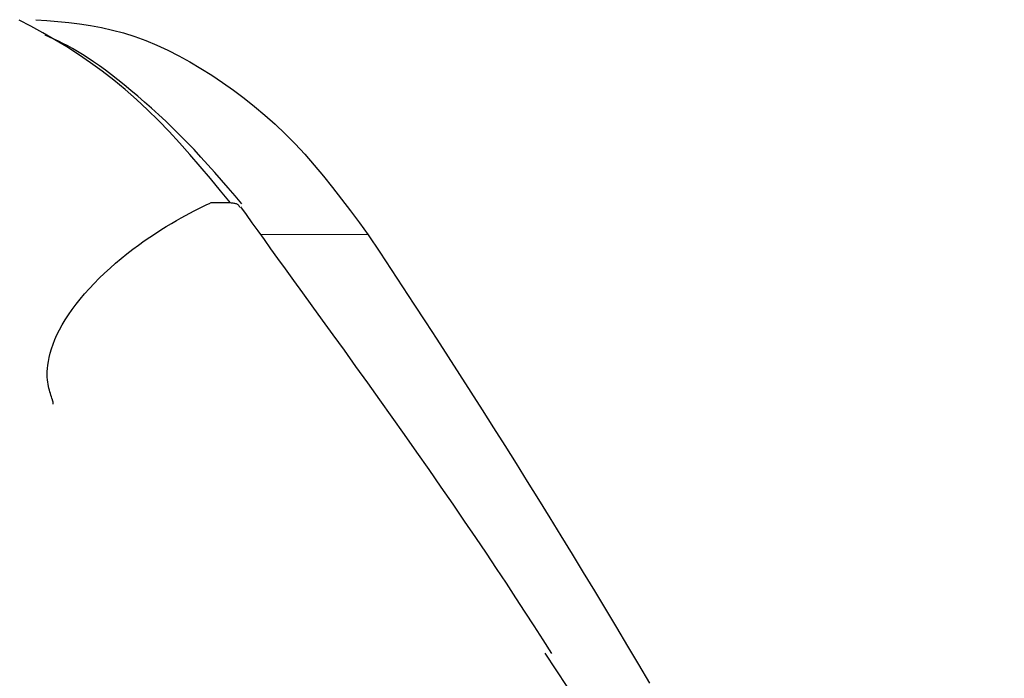
# Model space of a CAD drawing. Extents: x -4207 to 9243, y -2004 to 2308.
# Drawn here: x 1417 to 1438, y 1150 to 1164 of the extents above; entities that cross this region are included whole.
import ezdxf

# ---------------------------------------------------------------- set-up
doc = ezdxf.new("R2010")
doc.units = 0

msp = doc.modelspace()

# ---------------------------------------------------------------- linework, layer by layer
at = {"color": 7, "linetype": 'Continuous'}
for p, q in [((1421.015, 1160.314), (1421, 1160.311)), ((1421.451, 1160.312), (1421.015, 1160.314)), ((1421.451, 1160.312), (1421.451, 1160.312)), ((1424.483, 1159.611), (1422.114, 1159.621))]:
    msp.add_line(p, q, dxfattribs=at)
for points in [[(1421.451, 1160.312), (1421.229, 1160.582), (1421.007, 1160.85), (1420.783, 1161.116), (1420.557, 1161.378), (1420.329, 1161.636), (1420.097, 1161.887), (1419.863, 1162.131), (1419.623, 1162.366), (1419.38, 1162.592), (1419.132, 1162.808), (1418.88, 1163.015), (1418.624, 1163.212), (1418.366, 1163.4), (1418.106, 1163.578), (1417.845, 1163.747), (1417.582, 1163.908), (1417.318, 1164.059), (1417.055, 1164.202), (1416.794, 1164.335)], [(1417.162, 1164.348), (1417.403, 1164.328), (1417.644, 1164.307), (1417.886, 1164.283), (1418.127, 1164.254), (1418.369, 1164.218), (1418.611, 1164.174), (1418.853, 1164.12), (1419.096, 1164.055), (1419.34, 1163.978), (1419.583, 1163.888), (1419.827, 1163.787), (1420.071, 1163.674), (1420.314, 1163.551), (1420.557, 1163.418), (1420.798, 1163.275), (1421.039, 1163.124), (1421.277, 1162.965), (1421.514, 1162.798), (1421.749, 1162.623), (1421.981, 1162.439), (1422.209, 1162.246), (1422.435, 1162.044), (1422.656, 1161.833), (1422.872, 1161.613), (1423.084, 1161.383), (1423.292, 1161.146), (1423.496, 1160.901), (1423.697, 1160.65), (1423.896, 1160.394), (1424.093, 1160.135), (1424.288, 1159.874), (1424.483, 1159.611)], [(1421.699, 1160.296), (1421.55, 1160.47), (1421.401, 1160.643), (1421.251, 1160.815), (1421.101, 1160.986), (1420.951, 1161.155), (1420.799, 1161.322), (1420.646, 1161.486), (1420.492, 1161.647), (1420.337, 1161.805), (1420.181, 1161.959), (1420.024, 1162.11), (1419.868, 1162.256), (1419.712, 1162.397), (1419.558, 1162.533), (1419.406, 1162.665), (1419.257, 1162.791), (1419.111, 1162.911), (1418.968, 1163.025), (1418.829, 1163.133), (1418.694, 1163.236), (1418.563, 1163.331), (1418.435, 1163.421), (1418.312, 1163.503), (1418.194, 1163.579), (1418.08, 1163.648), (1417.97, 1163.711), (1417.864, 1163.769), (1417.761, 1163.823), (1417.66, 1163.873), (1417.56, 1163.92), (1417.462, 1163.966), (1417.365, 1164.01)], [(1417.528, 1155.978), (1417.517, 1156.011), (1417.505, 1156.045), (1417.494, 1156.08), (1417.483, 1156.115), (1417.472, 1156.152), (1417.461, 1156.19), (1417.451, 1156.231), (1417.442, 1156.273), (1417.433, 1156.318), (1417.425, 1156.366), (1417.418, 1156.418), (1417.414, 1156.473), (1417.412, 1156.533), (1417.413, 1156.597), (1417.417, 1156.667), (1417.426, 1156.742), (1417.439, 1156.823), (1417.456, 1156.91), (1417.479, 1157.002), (1417.507, 1157.098), (1417.541, 1157.199), (1417.581, 1157.302), (1417.628, 1157.409), (1417.681, 1157.517), (1417.742, 1157.628), (1417.809, 1157.739), (1417.882, 1157.852), (1417.962, 1157.966), (1418.048, 1158.08), (1418.14, 1158.195), (1418.238, 1158.31), (1418.341, 1158.425), (1418.449, 1158.54), (1418.561, 1158.653), (1418.678, 1158.766), (1418.797, 1158.876), (1418.92, 1158.984), (1419.044, 1159.09), (1419.17, 1159.192), (1419.296, 1159.291), (1419.423, 1159.385), (1419.549, 1159.475), (1419.674, 1159.561), (1419.797, 1159.643), (1419.918, 1159.72), (1420.035, 1159.792), (1420.148, 1159.86), (1420.258, 1159.924), (1420.362, 1159.983), (1420.461, 1160.037), (1420.557, 1160.088), (1420.65, 1160.136), (1420.739, 1160.182), (1420.827, 1160.226), (1420.914, 1160.269), (1421, 1160.311)], [(1421.656, 1160.213), (1421.651, 1160.224), (1421.645, 1160.234), (1421.639, 1160.244), (1421.632, 1160.254), (1421.624, 1160.263), (1421.615, 1160.272), (1421.605, 1160.279), (1421.593, 1160.286), (1421.579, 1160.292), (1421.564, 1160.296), (1421.547, 1160.3), (1421.529, 1160.303), (1421.511, 1160.306), (1421.491, 1160.308), (1421.472, 1160.31), (1421.452, 1160.312)], [(1428.529, 1150.387), (1428.333, 1150.691), (1428.137, 1150.996), (1427.937, 1151.304), (1427.734, 1151.617), (1427.525, 1151.936), (1427.309, 1152.263), (1427.084, 1152.6), (1426.85, 1152.948), (1426.606, 1153.308), (1426.352, 1153.678), (1426.091, 1154.056), (1425.824, 1154.439), (1425.554, 1154.826), (1425.282, 1155.212), (1425.01, 1155.597), (1424.74, 1155.976), (1424.473, 1156.349), (1424.212, 1156.713), (1423.958, 1157.067), (1423.712, 1157.407), (1423.476, 1157.734), (1423.251, 1158.044), (1423.04, 1158.335), (1422.843, 1158.607), (1422.662, 1158.858), (1422.495, 1159.089), (1422.34, 1159.304), (1422.196, 1159.506), (1422.059, 1159.696), (1421.929, 1159.878), (1421.802, 1160.055), (1421.678, 1160.229)], [(1424.483, 1159.611), (1424.735, 1159.229), (1424.986, 1158.846), (1425.238, 1158.464), (1425.489, 1158.08), (1425.74, 1157.696), (1425.991, 1157.31), (1426.241, 1156.924), (1426.492, 1156.536), (1426.741, 1156.146), (1426.991, 1155.755), (1427.24, 1155.363), (1427.489, 1154.969), (1427.737, 1154.574), (1427.985, 1154.177), (1428.233, 1153.779), (1428.48, 1153.38), (1428.726, 1152.98), (1428.973, 1152.579), (1429.218, 1152.177), (1429.463, 1151.773), (1429.707, 1151.368), (1429.951, 1150.962), (1430.194, 1150.555), (1430.436, 1150.146), (1430.678, 1149.736)], [(1417.545, 1155.883), (1417.546, 1155.887), (1417.546, 1155.891), (1417.546, 1155.894), (1417.546, 1155.898), (1417.547, 1155.902), (1417.547, 1155.906), (1417.547, 1155.91), (1417.546, 1155.913), (1417.546, 1155.917), (1417.545, 1155.921), (1417.544, 1155.925), (1417.543, 1155.929), (1417.542, 1155.933), (1417.541, 1155.937), (1417.54, 1155.941), (1417.539, 1155.945), (1417.537, 1155.949), (1417.536, 1155.953), (1417.535, 1155.957), (1417.533, 1155.961), (1417.532, 1155.965), (1417.531, 1155.969), (1417.529, 1155.974), (1417.528, 1155.978)], [(1438.489, 1133.028), (1437.943, 1134.127), (1437.39, 1135.215), (1436.833, 1136.29), (1436.272, 1137.351), (1435.709, 1138.393), (1435.147, 1139.416), (1434.586, 1140.417), (1434.029, 1141.393), (1433.477, 1142.343), (1432.933, 1143.263), (1432.397, 1144.151), (1431.871, 1145.006), (1431.355, 1145.832), (1430.846, 1146.632), (1430.344, 1147.41), (1429.848, 1148.172), (1429.355, 1148.921), (1428.865, 1149.661), (1428.377, 1150.397)]]:
    msp.add_lwpolyline(points, dxfattribs=at)

doc.saveas('drawing.dxf')
